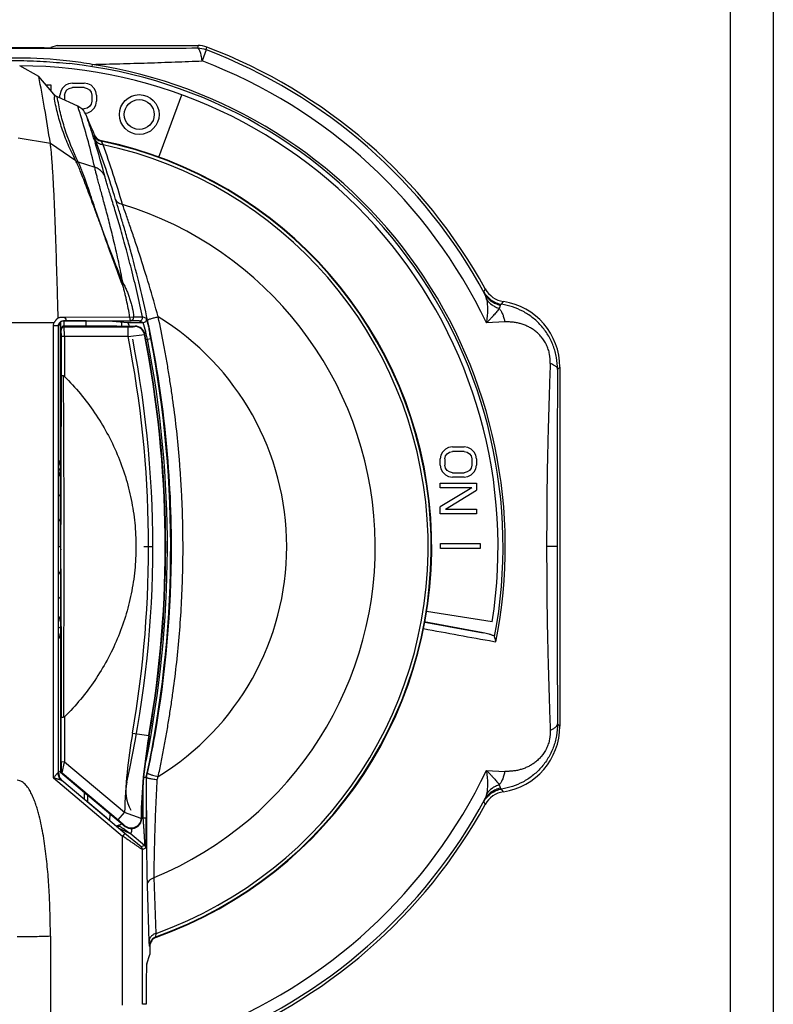
# Model space of a CAD drawing. Units: inches. Extents: x 0 to 17, y 0 to 11.
# Drawn here: x 3.7 to 4.3, y 6.6 to 7.4 of the extents above; entities that cross this region are included whole.
import ezdxf

# ---------------------------------------------------------------- set-up
doc = ezdxf.new("R2010")
doc.units = ezdxf.units.IN
doc.header["$LTSCALE"] = 0.935
doc.header["$MEASUREMENT"] = 0
doc.layers.get('0').update_dxf_attribs({"linetype": 'CONTINUOUS'})

msp = doc.modelspace()

# ---------------------------------------------------------------- linework, layer by layer
at = {"color": 3, "linetype": 'Continuous'}
for p, q in [((4.29032, 8.22353), (4.29032, 4.90428)), ((4.25457, 8.18778), (4.25457, 4.94003))]:
    msp.add_line(p, q, dxfattribs=at)
at = {"color": 7, "linetype": 'Continuous'}
for p, q in [((3.6856, 7.38323), (3.64104, 7.38323)), ((3.69658, 7.38515), (3.69109, 7.38332)), ((3.69658, 7.38515), (3.81325, 7.38515)), ((3.81325, 7.38515), (3.81282, 7.38277)), ((3.82015, 7.38142), (3.8167, 7.37234)), ((3.82014, 7.38142), (3.82057, 7.38381)), ((3.68119, 7.35943), (3.66538, 7.36836)), ((3.72555, 7.36948), (3.72526, 7.36761)), ((3.69377, 7.34466), (3.68119, 7.35943)), ((3.68701, 7.35261), (3.69109, 7.35261)), ((3.69109, 7.35261), (3.69109, 7.34781)), ((3.70072, 7.34957), (3.69944, 7.34705)), ((3.7033, 7.35209), (3.70072, 7.34957)), ((3.70587, 7.35335), (3.7033, 7.35209)), ((3.7033, 7.34642), (3.70459, 7.34831)), ((3.70459, 7.34831), (3.70652, 7.34957)), ((3.70909, 7.35398), (3.70587, 7.35335)), ((3.70652, 7.34957), (3.70909, 7.3502)), ((3.70909, 7.35398), (3.71874, 7.35398)), ((3.71874, 7.3502), (3.70909, 7.3502)), ((3.72196, 7.35335), (3.71874, 7.35398)), ((3.71874, 7.3502), (3.72132, 7.34957)), ((3.72132, 7.34957), (3.72325, 7.34831)), ((3.72454, 7.35209), (3.72196, 7.35335)), ((3.72325, 7.34831), (3.72454, 7.34642)), ((3.72711, 7.34957), (3.72454, 7.35209)), ((3.7284, 7.34705), (3.72711, 7.34957)), ((3.71355, 7.33472), (3.6966, 7.34253)), ((3.69944, 7.34705), (3.69879, 7.3439)), ((3.69879, 7.34152), (3.69879, 7.3439)), ((3.70265, 7.3439), (3.7033, 7.34642)), ((3.70265, 7.3439), (3.70265, 7.33974)), ((3.72454, 7.34642), (3.72518, 7.3439)), ((3.72518, 7.3439), (3.72518, 7.33886)), ((3.72904, 7.3439), (3.7284, 7.34705)), ((3.72904, 7.3439), (3.72904, 7.33886)), ((3.78089, 7.29255), (3.7997, 7.34423)), ((3.71692, 7.33255), (3.71874, 7.33255)), ((3.72132, 7.33318), (3.71874, 7.33255)), ((3.72325, 7.33444), (3.72132, 7.33318)), ((3.72454, 7.33633), (3.72325, 7.33444)), ((3.72518, 7.33886), (3.72454, 7.33633)), ((3.72454, 7.33066), (3.72711, 7.33318)), ((3.72711, 7.33318), (3.7284, 7.3357)), ((3.7284, 7.3357), (3.72904, 7.33886)), ((3.71973, 7.32897), (3.72196, 7.3294)), ((3.72196, 7.3294), (3.72454, 7.33066)), ((3.69082, 7.30373), (3.66403, 7.30835)), ((3.72701, 7.31072), (3.7273, 7.31107)), ((3.72836, 7.30671), (3.72701, 7.31072)), ((3.71185, 7.28959), (3.69082, 7.30373)), ((3.7273, 7.30671), (3.728, 7.30446)), ((3.7273, 7.30671), (3.72798, 7.30448)), ((3.73298, 7.30573), (3.73327, 7.30609)), ((3.73298, 7.30573), (3.73454, 7.30277)), ((3.71185, 7.28959), (3.71188, 7.28954)), ((3.71393, 7.28858), (3.72759, 7.28412)), ((4.05027, 7.18098), (4.05053, 7.18149)), ((4.05112, 7.17894), (4.05027, 7.18097)), ((4.05151, 7.18321), (4.05053, 7.18149)), ((3.69729, 7.15907), (3.69698, 7.17029)), ((4.06504, 7.17051), (4.0665, 7.17279)), ((3.69367, 7.15516), (3.63296, 7.15516)), ((3.69328, 6.96953), (3.69331, 7.15271)), ((3.69331, 7.15271), (3.69367, 7.15516)), ((3.69744, 7.15266), (3.69331, 7.15275)), ((3.69769, 7.15253), (3.69744, 7.15266)), ((3.69744, 6.78177), (3.69744, 7.15266)), ((3.69769, 6.78189), (3.69769, 7.15253)), ((3.69907, 7.15555), (3.69907, 6.96953)), ((3.69971, 7.15613), (3.6994, 7.1559)), ((3.6994, 7.14979), (3.6994, 7.1559)), ((3.75657, 7.15991), (3.70118, 7.15965)), ((3.70132, 7.15677), (3.70157, 7.15678)), ((3.70157, 7.15678), (3.70267, 7.15679)), ((3.70157, 7.15678), (3.70175, 7.15669)), ((3.70214, 7.15669), (3.70175, 7.15669)), ((3.72055, 7.15669), (3.70214, 7.15669)), ((3.70217, 7.15241), (3.70216, 7.15669)), ((3.72063, 7.15241), (3.70217, 7.15241)), ((3.70217, 7.15241), (3.70238, 7.15183)), ((3.70267, 7.15679), (3.70334, 7.15697)), ((3.70267, 7.15679), (3.75556, 7.15677)), ((3.72063, 7.15232), (3.72055, 7.15669)), ((3.72055, 7.15666), (3.73906, 7.15666)), ((3.746, 7.15232), (3.72063, 7.15232)), ((3.73906, 7.15666), (3.75495, 7.15527)), ((3.746, 7.15232), (3.746, 7.15241)), ((3.746, 7.15241), (3.76108, 7.15241)), ((3.75003, 7.1524), (3.75003, 7.1557)), ((3.75495, 7.15527), (3.76776, 7.15527)), ((3.75556, 7.15677), (3.75739, 7.15677)), ((3.75657, 7.15992), (3.75984, 7.16016)), ((3.75707, 7.15705), (3.75739, 7.15677)), ((3.76336, 7.15672), (3.75739, 7.15677)), ((3.75984, 7.16016), (3.76727, 7.16001)), ((3.76083, 7.1521), (3.76108, 7.15241)), ((3.76459, 7.15668), (3.76336, 7.15672)), ((3.76459, 7.15668), (3.76776, 7.15527)), ((3.77045, 7.1586), (3.76727, 7.16)), ((3.7694, 7.14966), (3.76776, 7.15527)), ((4.0676, 7.15585), (4.05235, 7.15509)), ((3.69964, 7.15083), (3.6994, 7.14979)), ((3.6994, 7.14979), (3.69963, 7.14908)), ((3.69963, 7.14908), (3.69973, 7.14371)), ((3.70238, 7.15183), (3.75531, 7.15183)), ((3.70248, 7.14422), (3.70238, 7.15183)), ((3.70248, 7.14377), (3.70248, 7.14422)), ((3.75531, 7.14377), (3.75531, 7.15183)), ((3.75531, 7.14377), (3.76891, 7.14546)), ((3.76916, 7.14577), (3.76891, 7.14546)), ((3.7714, 7.14152), (3.77031, 7.14607)), ((3.77309, 7.14713), (3.7732, 7.14659)), ((3.70248, 7.14377), (3.69973, 7.14371)), ((3.69973, 7.14371), (3.69975, 7.11144)), ((3.75531, 7.14377), (3.70248, 7.14377)), ((3.70249, 7.14377), (3.70249, 7.11075)), ((3.7698, 7.14152), (3.7714, 7.14152)), ((3.7714, 7.14152), (3.7741, 7.14205)), ((4.1114, 7.1165), (4.11331, 7.11841)), ((4.11331, 7.11841), (4.11331, 6.82065)), ((3.70178, 7.11112), (3.70249, 7.11075)), ((4.01587, 7.04789), (4.01459, 7.04537)), ((4.01845, 7.05041), (4.01587, 7.04789)), ((4.02102, 7.05168), (4.01845, 7.05041)), ((4.01845, 7.04474), (4.01974, 7.04663)), ((4.01974, 7.04663), (4.02167, 7.04789)), ((4.02424, 7.05231), (4.02102, 7.05168)), ((4.02167, 7.04789), (4.02424, 7.04852)), ((4.02424, 7.05231), (4.03389, 7.05231)), ((4.03389, 7.04852), (4.02424, 7.04852)), ((4.03711, 7.05168), (4.03389, 7.05231)), ((4.03389, 7.04852), (4.03647, 7.04789)), ((4.03647, 7.04789), (4.0384, 7.04663)), ((4.03969, 7.05041), (4.03711, 7.05168)), ((4.0384, 7.04663), (4.03969, 7.04474)), ((4.04226, 7.04789), (4.03969, 7.05041)), ((4.04355, 7.04537), (4.04226, 7.04789)), ((4.01459, 7.04537), (4.01394, 7.04222)), ((4.01394, 7.03718), (4.01394, 7.04222)), ((4.0178, 7.04222), (4.01845, 7.04474)), ((4.0178, 7.04222), (4.0178, 7.03718)), ((4.03969, 7.04474), (4.04033, 7.04222)), ((4.04033, 7.04222), (4.04033, 7.03718)), ((4.04419, 7.04222), (4.04355, 7.04537)), ((4.04419, 7.04222), (4.04419, 7.03718)), ((3.69769, 7.03315), (3.69907, 7.03315)), ((3.69909, 7.03379), (3.69772, 7.03378)), ((4.01394, 7.03718), (4.01459, 7.03403)), ((4.01459, 7.03403), (4.01587, 7.03151)), ((4.01587, 7.03151), (4.01845, 7.02899)), ((4.01845, 7.03466), (4.0178, 7.03718)), ((4.01974, 7.03277), (4.01845, 7.03466)), ((4.02167, 7.03151), (4.01974, 7.03277)), ((4.02424, 7.03088), (4.02167, 7.03151)), ((4.02424, 7.03088), (4.03389, 7.03088)), ((4.03647, 7.03151), (4.03389, 7.03088)), ((4.0384, 7.03277), (4.03647, 7.03151)), ((4.03969, 7.03466), (4.0384, 7.03277)), ((4.04033, 7.03718), (4.03969, 7.03466)), ((4.03969, 7.02899), (4.04226, 7.03151)), ((4.04226, 7.03151), (4.04355, 7.03403)), ((4.04355, 7.03403), (4.04419, 7.03718)), ((4.01394, 7.02206), (4.04419, 7.02206)), ((4.01394, 7.01827), (4.01394, 7.02206)), ((4.01845, 7.02899), (4.02102, 7.02773)), ((4.02102, 7.02773), (4.02424, 7.0271)), ((4.03389, 7.0271), (4.02424, 7.0271)), ((4.03389, 7.0271), (4.03711, 7.02773)), ((4.03711, 7.02773), (4.03969, 7.02899)), ((4.04419, 7.02206), (4.04419, 7.01638)), ((4.04033, 7.01827), (4.01394, 7.00252)), ((4.04033, 7.01827), (4.01394, 7.01827)), ((4.01845, 7.00063), (4.04419, 7.01638)), ((4.01394, 6.99685), (4.01394, 7.00252)), ((4.01845, 7.00063), (4.04419, 7.00063)), ((4.04419, 7.00063), (4.04419, 6.99685)), ((4.04419, 6.99685), (4.01394, 6.99685)), ((3.6996, 6.95111), (3.69959, 6.98803)), ((3.69328, 6.77773), (3.69328, 6.96953)), ((3.69769, 6.96953), (3.69907, 6.96953)), ((3.69907, 6.96953), (3.6995, 6.96693)), ((3.69958, 6.78349), (3.6995, 6.96693)), ((3.76844, 6.96953), (3.77525, 6.96953)), ((4.01422, 6.97201), (4.04722, 6.97201)), ((4.01422, 6.96788), (4.01422, 6.97201)), ((4.04722, 6.96788), (4.01422, 6.96788)), ((4.04722, 6.97201), (4.04722, 6.96788)), ((4.11101, 6.96953), (4.10229, 6.96953)), ((4.05716, 6.90715), (4.00284, 6.91576)), ((3.69991, 6.89221), (3.69991, 6.90335)), ((4.04975, 6.89814), (4.00074, 6.90723)), ((4.05855, 6.89096), (4.06031, 6.89064)), ((3.69983, 6.79096), (3.69983, 6.8277)), ((3.70258, 6.8284), (3.70187, 6.82803)), ((3.70258, 6.8284), (3.70258, 6.7909)), ((4.11331, 6.82065), (4.1114, 6.82257)), ((3.75895, 6.81496), (3.77248, 6.81285)), ((3.77248, 6.81285), (3.7728, 6.81279)), ((3.69983, 6.79096), (3.69974, 6.78398)), ((3.70258, 6.7909), (3.69983, 6.79096)), ((3.70073, 6.78188), (3.70258, 6.7909)), ((3.75238, 6.749), (3.70258, 6.7909)), ((3.69328, 6.77773), (3.75072, 6.72954)), ((3.69769, 6.78189), (3.69744, 6.78177)), ((3.69923, 6.78239), (3.71922, 6.76562)), ((3.69974, 6.78398), (3.69958, 6.78349)), ((3.70057, 6.78138), (3.71912, 6.76582)), ((3.70073, 6.78188), (3.74709, 6.74291)), ((3.76832, 6.77847), (3.77027, 6.77826)), ((3.77027, 6.77826), (3.77067, 6.77824)), ((3.77027, 6.77826), (3.77027, 6.74453)), ((3.77067, 6.77822), (3.77094, 6.7795)), ((3.77143, 6.78178), (3.77185, 6.78137)), ((3.77185, 6.78137), (3.77198, 6.7813)), ((4.05235, 6.78397), (4.0676, 6.78321)), ((3.75248, 6.73175), (3.70032, 6.77549)), ((3.70064, 6.77557), (3.70039, 6.77545)), ((3.76752, 6.77008), (3.76752, 6.74453)), ((4.0665, 6.76627), (4.06504, 6.76855)), ((3.71923, 6.75994), (3.71912, 6.76582)), ((3.71913, 6.76551), (3.72192, 6.76336)), ((3.72202, 6.75754), (3.72192, 6.76336)), ((3.72192, 6.76336), (3.75271, 6.73752)), ((3.72202, 6.75754), (3.71923, 6.75994)), ((3.73749, 6.74455), (3.72202, 6.75754)), ((4.05026, 6.75806), (4.0515, 6.75582)), ((4.05112, 6.76012), (4.05027, 6.75808)), ((3.74022, 6.74226), (3.74032, 6.74792)), ((3.74709, 6.74291), (3.75238, 6.749)), ((3.76601, 6.7442), (3.75238, 6.749)), ((3.76624, 6.7437), (3.76601, 6.7442)), ((3.76752, 6.74453), (3.76632, 6.74554)), ((3.76752, 6.74453), (3.77027, 6.74453)), ((3.74608, 6.73812), (3.74636, 6.73817)), ((3.74636, 6.73817), (3.74741, 6.73817)), ((3.74653, 6.7373), (3.74851, 6.73769)), ((3.74741, 6.73817), (3.74851, 6.73769)), ((3.75248, 6.73802), (3.75271, 6.73752)), ((3.75682, 6.73163), (3.7483, 6.73558)), ((3.75248, 6.73175), (3.75071, 6.72955)), ((3.75076, 6.58921), (3.75072, 6.72954)), ((3.75372, 6.73391), (3.75112, 6.7358)), ((3.76623, 6.72052), (3.75248, 6.73175)), ((3.75631, 6.732), (3.75682, 6.73163)), ((3.75634, 6.73203), (3.75712, 6.73172)), ((3.76896, 6.72179), (3.75712, 6.73172)), ((3.75815, 6.7356), (3.75799, 6.73319)), ((3.76896, 6.72179), (3.76623, 6.72052)), ((3.76722, 6.71842), (3.76994, 6.71968)), ((3.76731, 6.59003), (3.76722, 6.71842)), ((3.77851, 6.64883), (3.77687, 6.69519)), ((3.77268, 6.6421), (3.77135, 6.68859)), ((3.69082, 6.64641), (3.69082, 6.27378)), ((3.77839, 6.64605), (3.77851, 6.64883)), ((3.77839, 6.64605), (3.7788, 6.64576)), ((3.77291, 6.63828), (3.77268, 6.6421)), ((3.77291, 6.63828), (3.77332, 6.63799)), ((3.77332, 6.63799), (3.77332, 6.63128)), ((3.77074, 6.62355), (3.77332, 6.63128)), ((3.77018, 6.59003), (3.76731, 6.59003)), ((3.77021, 6.5967), (3.77018, 6.59003))]:
    msp.add_line(p, q, dxfattribs=at)
for radius in [0.0165, 0.01238]:
    msp.add_circle((3.76452, 7.32786), radius, dxfattribs=at)
for centre, radius, start, end in [((3.81282, 7.36214), 0.02063, 69.19051, 89.99652), ((3.81325, 7.36453), 0.02062, 69.21356, 90.00027), ((3.66332, 6.96953), 0.44074, 28.36883, 69.15452), ((3.66332, 6.96953), 0.44312, 28.83415, 69.21377), ((3.66332, 6.99928), 0.37535, 83.34267, 96.65697), ((3.66332, 6.96953), 0.39875, 351, 89.70374), ((3.66332, 6.96953), 0.40287, 349.34549, 83.83095), ((3.66113, 6.97811), 0.39663, 80.65307, 83.38325), ((3.66332, 6.96953), 0.40476, 348.76141, 81.15569), ((3.66332, 6.96953), 0.43102, 25.49997, 69.15415), ((3.80948, 7.3592), 0.11662, 187.16198, 188.40602), ((3.70775, 7.32212), 0.01387, 48.61738, 65.29246), ((3.04446, 7.11902), 0.703, 17.60847, 17.86816), ((3.70722, 7.3219), 0.0144, 29.46113, 47.61532), ((3.06929, 7.1269), 0.67695, 17.10963, 17.60857), ((3.13912, 7.14797), 0.60402, 13.02697, 17.148), ((3.70709, 7.32181), 0.01455, 23.11466, 29.49179), ((2.88161, 6.96953), 0.91205, 21.99201, 23.11113), ((3.05596, 7.09808), 0.70301, 17.59786, 19.04895), ((3.02688, 7.08865), 0.73358, 17.29269, 17.61317), ((3.73495, 7.31416), 0.00825, 201.99521, 258.25487), ((2.98148, 7.07483), 0.78104, 14.92035, 17.09737), ((2.86626, 6.98891), 0.91881, 16.99872, 20.23544), ((3.66332, 6.96953), 0.34334, 289.58253, 78.2935), ((3.66332, 6.96953), 0.34375, 289.62941, 78.25794), ((3.66332, 6.96953), 0.34077, 289.75778, 77.93636), ((2.88777, 6.99945), 0.89946, 16.39375, 19.70822), ((3.71627, 7.29637), 0.00809, 236.85624, 252.95436), ((3.71629, 7.2963), 0.00808, 236.83143, 252.99161), ((3.70852, 7.28573), 0.00611, 27.79571, 28.34894), ((3.66332, 6.96953), 0.29691, 292.48481, 72.89286), ((3.75843, 7.16418), 0.02489, 107.2213, 109.29327), ((4.06957, 7.19318), 0.02062, 208.83458, 261.44803), ((4.05832, 7.11841), 0.05499, 359.99588, 81.45147), ((3.746, 7.14828), 0.00413, 90.00092, 96.02436), ((3.76108, 7.14417), 0.00824, 11.1808, 90.01525), ((3.76458, 7.15943), 0.00275, 270.05368, 12.0282), ((3.76776, 7.15803), 0.00275, 270.05412, 12.0325), ((2.89055, 6.9693), 0.90071, 0.01487, 12.04664), ((3.66332, 6.96953), 0.22356, 301.51942, 58.48058), ((3.70239, 7.14908), 0.00275, 90.04167, 179.90115), ((3.7608, 7.14384), 0.00827, 11.34257, 89.84181), ((2.87372, 6.96953), 0.91232, 350.11113, 11.11859), ((2.87893, 6.96953), 0.9075, 350.05445, 11.19795), ((3.54065, 7.08965), 0.23649, 13.8027, 14.69915), ((3.31003, 7.05232), 0.47266, 10.94301, 11.50463), ((2.88161, 6.96953), 0.89418, 347.38144, 11.0899), ((2.8708, 6.96953), 0.90146, 350.12753, 11.14401), ((2.88161, 6.96953), 0.90901, 347.85476, 10.94028), ((2.88161, 6.96953), 0.90626, 348.68871, 10.94028), ((37.12137, 7.0074), 33.42179, 179.821644, 180.033221), ((28.06126, 6.9793), 23.95026, 179.671786, 180.023382), ((3.70594, 7.03693), 0.00827, 147.90204, 179.97825), ((3.70593, 7.03193), 0.00826, 180.03282, 213.71299), ((3.66332, 6.96953), 0.055, 49.2329, 51.23004), ((3.6627, 6.96928), 0.04197, 29.42757, 33.30369), ((2.89165, 6.96969), 0.89962, 349.90319, 359.98968), ((28.06124, 6.95976), 23.95024, 179.976618, 180.328215), ((3.66279, 6.96972), 0.04186, 326.6927, 332.09491), ((31.31936, 6.94122), 27.61976, 179.979487, 180.235495), ((3.66332, 6.96953), 0.055, 308.76996, 311.56128), ((3.70592, 6.90713), 0.00825, 140.43064, 179.99545), ((3.66332, 6.96953), 0.07562, 297.08291, 298.94045), ((5.42362, 14.54575), 7.77556, 259.452374, 259.888816), ((5.57519, 15.39467), 8.63238, 259.49478, 259.821755), ((3.7059, 6.89773), 0.00823, 179.94605, 219.93517), ((4.05832, 6.82065), 0.05499, 278.54856, 0.00412), ((4.20507, 6.73745), 0.45281, 170.14366, 178.5385), ((4.20513, 6.73745), 0.43917, 170.11389, 179.11959), ((4.20618, 6.7368), 0.44, 170.05445, 179.10095), ((2.88583, 6.97056), 0.9055, 347.96666, 349.91383), ((3.70571, 6.78178), 0.00826, 180.05178, 229.94851), ((3.70592, 6.78189), 0.00823, 180.01366, 186.39427), ((3.69393, 6.77607), 0.00825, 50, 62.5383), ((3.70599, 6.7819), 0.0083, 186.38468, 196.62248), ((3.70596, 6.7819), 0.00827, 196.68807, 213.31193), ((3.70597, 6.78191), 0.00828, 213.3703, 229.96353), ((2.77824, 6.99348), 1.0155, 347.83544, 347.96722), ((2.63188, 7.09371), 1.19067, 344.54399, 344.67156), ((3.66332, 6.96953), 0.43102, 290.84583, 334.50003), ((3.78655, 6.76698), 0.03315, 167.44309, 208.67191), ((4.06956, 6.74588), 0.02062, 98.55023, 151.16589), ((3.66332, 6.96953), 0.44074, 290.84583, 331.63117), ((3.66332, 6.96953), 0.44312, 290.78623, 331.16585), ((3.59313, 6.7292), 0.17507, 4.78592, 5.02503), ((3.66332, 6.96953), 0.24574, 289.62776, 290.63386), ((4.32631, 7.52941), 0.98013, 233.87768, 234.0659), ((3.17853, 5.94031), 0.98013, 53.87768, 54.0659), ((3.78157, 6.63799), 0.00825, 109.62794, 180.00149)]:
    msp.add_arc(centre, radius, start, end, dxfattribs=at)
for centre, major_axis, ratio, start_param, end_param in [((3.6856, 7.38333), (0.0055, 0), 0.017455, -1.570796, -0.05236), ((3.70182, 7.15253), (0.00369, -0.00184), 0.99981, 2.669398, 3.60514), ((3.70234, 6.78349), (0.00102, 0.00256), 0.998864, -4.331014, -3.458568)]:
    msp.add_ellipse(centre, major_axis=major_axis, ratio=ratio, start_param=start_param, end_param=end_param, dxfattribs=at)
for points, knots in [([(3.81282, 7.38277), (3.78809, 7.38267), (3.73825, 7.38256), (3.66332, 7.38252), (3.58838, 7.38256), (3.53855, 7.38267), (3.51382, 7.38277)], [0, 0, 0, 0, 0.248139, 0.500002, 0.751864, 1, 1, 1, 1]), ([(3.8167, 7.37234), (3.8166, 7.37307), (3.8164, 7.37449), (3.81601, 7.37652), (3.81557, 7.37832), (3.81509, 7.37985), (3.81463, 7.38092), (3.81424, 7.38161), (3.81379, 7.38225), (3.81327, 7.38273), (3.81282, 7.38277)], [0, 0, 0, 0, 0.193527, 0.374095, 0.536943, 0.677513, 0.792531, 0.840618, 0.882749, 1, 1, 1, 1]), ([(3.62003, 7.37007), (3.62722, 7.37085), (3.63803, 7.3718), (3.65247, 7.37247), (3.66332, 7.37263), (3.67417, 7.37247), (3.68862, 7.3718), (3.69943, 7.37085), (3.70662, 7.37007)], [0, 0, 0, 0, 0.249978, 0.374982, 0.499992, 0.625, 0.750005, 1, 1, 1, 1]), ([(3.72555, 7.36948), (3.72938, 7.36957), (3.73704, 7.36974), (3.74852, 7.37001), (3.75998, 7.37031), (3.77141, 7.37066), (3.7828, 7.37105), (3.79415, 7.37144), (3.80545, 7.37185), (3.81296, 7.37217), (3.8167, 7.37234)], [0, 0, 0, 0, 0.126087, 0.252017, 0.37772, 0.503128, 0.628171, 0.752777, 0.876794, 1, 1, 1, 1]), ([(3.69082, 7.30373), (3.68932, 7.31355), (3.68633, 7.33215), (3.68293, 7.35069), (3.68119, 7.35943)], [0, 0, 0, 0, 0.527095, 1, 1, 1, 1]), ([(3.69377, 7.34466), (3.69416, 7.34421), (3.69503, 7.34339), (3.69606, 7.34278), (3.6966, 7.34253)], [0, 0, 0, 0, 0.498851, 1, 1, 1, 1]), ([(3.71185, 7.28959), (3.70958, 7.29402), (3.70543, 7.30284), (3.70032, 7.31617), (3.69709, 7.32718), (3.69517, 7.33581), (3.69443, 7.34005), (3.69411, 7.34216)], [0, 0, 0, 0, 0.268104, 0.524247, 0.767979, 0.88546, 1, 1, 1, 1]), ([(3.7139, 7.28863), (3.70962, 7.29743), (3.70411, 7.31084), (3.69901, 7.32909), (3.69726, 7.33807), (3.69659, 7.34253)], [0, 0, 0, 0, 0.517245, 0.762002, 1, 1, 1, 1]), ([(3.72701, 7.31072), (3.72726, 7.3101), (3.72793, 7.30891), (3.72932, 7.3074), (3.73105, 7.3063), (3.73233, 7.30586), (3.73298, 7.30573)], [0, 0, 0, 0, 0.248326, 0.502409, 0.75518, 1, 1, 1, 1]), ([(3.69698, 7.17029), (3.69678, 7.17769), (3.69637, 7.19231), (3.69571, 7.2138), (3.69501, 7.23419), (3.69428, 7.25293), (3.6935, 7.26954), (3.6928, 7.28185), (3.6922, 7.29031), (3.69177, 7.29553), (3.69133, 7.29991), (3.69099, 7.30255), (3.69082, 7.30373)], [0, 0, 0, 0, 0.166163, 0.328468, 0.482607, 0.62428, 0.749673, 0.855916, 0.900997, 0.940261, 0.973372, 1, 1, 1, 1]), ([(3.73454, 7.30277), (3.73385, 7.30281), (3.73251, 7.30303), (3.7307, 7.30385), (3.72925, 7.30509), (3.72859, 7.30615), (3.72837, 7.30671)], [0, 0, 0, 0, 0.267317, 0.522228, 0.765106, 1, 1, 1, 1]), ([(3.73338, 7.23404), (3.73217, 7.2373), (3.72984, 7.24361), (3.72648, 7.25271), (3.72335, 7.26105), (3.7205, 7.26856), (3.71799, 7.2752), (3.71577, 7.28089), (3.7138, 7.28558), (3.7125, 7.28834), (3.71188, 7.28954)], [0, 0, 0, 0, 0.175236, 0.338558, 0.488755, 0.624266, 0.743629, 0.846299, 0.931939, 1, 1, 1, 1]), ([(3.73338, 7.23403), (3.73123, 7.24029), (3.72819, 7.2493), (3.72431, 7.26078), (3.72178, 7.26817), (3.71949, 7.27466), (3.71746, 7.2802), (3.71567, 7.28475), (3.7145, 7.28743), (3.71393, 7.28858)], [0, 0, 0, 0, 0.342367, 0.492703, 0.627737, 0.746744, 0.848962, 0.933632, 1, 1, 1, 1]), ([(3.75106, 7.18795), (3.74994, 7.1938), (3.74758, 7.20509), (3.74388, 7.22137), (3.74022, 7.2363), (3.73674, 7.24966), (3.73362, 7.26126), (3.73132, 7.26971), (3.72977, 7.27543), (3.72886, 7.27887), (3.72814, 7.2817), (3.72774, 7.28338), (3.72759, 7.28412)], [0, 0, 0, 0, 0.180279, 0.349606, 0.505618, 0.645969, 0.768107, 0.869404, 0.911479, 0.947466, 0.977073, 1, 1, 1, 1]), ([(3.73618, 7.27593), (3.73584, 7.27688), (3.73491, 7.27871), (3.73294, 7.2811), (3.73045, 7.28297), (3.72856, 7.28382), (3.72759, 7.28412)], [0, 0, 0, 0, 0.245695, 0.497991, 0.751384, 1, 1, 1, 1]), ([(3.76727, 7.16001), (3.76583, 7.16678), (3.76287, 7.18008), (3.75816, 7.19941), (3.7534, 7.21748), (3.74882, 7.23381), (3.74461, 7.24807), (3.74143, 7.25848), (3.73927, 7.26551), (3.738, 7.26968), (3.73698, 7.27307), (3.73641, 7.27507), (3.73618, 7.27593)], [0, 0, 0, 0, 0.172964, 0.34053, 0.497149, 0.639577, 0.764524, 0.868545, 0.911585, 0.948096, 0.977695, 1, 1, 1, 1]), ([(3.77143, 7.15728), (3.76942, 7.16674), (3.76516, 7.18539), (3.75927, 7.20825), (3.75443, 7.22567), (3.75099, 7.23752), (3.74784, 7.24803), (3.74584, 7.25455), (3.74493, 7.25753)], [0, 0, 0, 0, 0.279656, 0.553366, 0.682584, 0.802667, 0.910096, 1, 1, 1, 1]), ([(3.75066, 7.25331), (3.75, 7.25339), (3.74872, 7.25371), (3.74702, 7.25462), (3.7457, 7.25591), (3.74512, 7.25697), (3.74493, 7.25753)], [0, 0, 0, 0, 0.267554, 0.522508, 0.765261, 1, 1, 1, 1]), ([(3.78019, 7.16011), (3.77777, 7.16894), (3.77279, 7.18631), (3.76618, 7.20758), (3.76086, 7.22375), (3.75714, 7.23474), (3.75375, 7.24449), (3.75162, 7.25055), (3.75066, 7.25331)], [0, 0, 0, 0, 0.280925, 0.554377, 0.683303, 0.803131, 0.910242, 1, 1, 1, 1]), ([(3.75107, 7.18795), (3.74789, 7.19592), (3.74193, 7.21125), (3.73614, 7.22666), (3.73338, 7.23405)], [0, 0, 0, 0, 0.52087, 1, 1, 1, 1]), ([(3.75021, 7.18767), (3.74863, 7.19174), (3.74557, 7.19977), (3.74123, 7.21163), (3.7372, 7.22301), (3.73462, 7.23043), (3.73338, 7.23404)], [0, 0, 0, 0, 0.26572, 0.522317, 0.767742, 1, 1, 1, 1]), ([(3.75657, 7.15992), (3.75632, 7.16232), (3.75551, 7.16706), (3.75423, 7.17291), (3.75316, 7.17754), (3.75246, 7.18041), (3.75186, 7.18268), (3.75123, 7.18493), (3.75066, 7.18659), (3.75021, 7.18767)], [0, 0, 0, 0, 0.253796, 0.505337, 0.629965, 0.75386, 0.815591, 0.877187, 1, 1, 1, 1]), ([(3.75106, 7.18795), (3.75141, 7.18745), (3.75205, 7.18642), (3.75288, 7.18479), (3.75362, 7.18312), (3.75432, 7.18143), (3.75498, 7.17973), (3.75583, 7.17744), (3.75682, 7.17455), (3.75789, 7.17104), (3.7591, 7.16627), (3.75966, 7.16261), (3.75984, 7.16016)], [0, 0, 0, 0, 0.062155, 0.124292, 0.18654, 0.248772, 0.310981, 0.373223, 0.498008, 0.623276, 0.748771, 1, 1, 1, 1]), ([(4.05027, 7.18098), (4.05101, 7.17963), (4.05283, 7.17706), (4.05633, 7.17388), (4.06049, 7.17163), (4.06352, 7.17076), (4.06504, 7.17051)], [0, 0, 0, 0, 0.247023, 0.499993, 0.752968, 1, 1, 1, 1]), ([(4.06401, 7.16961), (4.06267, 7.16989), (4.06003, 7.17073), (4.05525, 7.1734), (4.05242, 7.17658), (4.05112, 7.17894)], [0, 0, 0, 0, 0.251199, 0.505088, 1, 1, 1, 1]), ([(4.0526, 7.1744), (4.05243, 7.17523), (4.05204, 7.17678), (4.05147, 7.17827), (4.05112, 7.17894)], [0, 0, 0, 0, 0.527605, 1, 1, 1, 1]), ([(4.0526, 7.1744), (4.05288, 7.17301), (4.05326, 7.17003), (4.05336, 7.16535), (4.05306, 7.16031), (4.05262, 7.15686), (4.05235, 7.15509)], [0, 0, 0, 0, 0.219701, 0.462285, 0.723153, 1, 1, 1, 1]), ([(4.0526, 7.1744), (4.05384, 7.17269), (4.05621, 7.17042), (4.05996, 7.16824), (4.06203, 7.16741), (4.0631, 7.16708)], [0, 0, 0, 0, 0.487328, 0.742829, 1, 1, 1, 1]), ([(4.0631, 7.16708), (4.06333, 7.16754), (4.06363, 7.1682), (4.06391, 7.16906), (4.06399, 7.16944), (4.06401, 7.16961)], [0, 0, 0, 0, 0.574729, 0.806285, 1, 1, 1, 1]), ([(4.06401, 7.16961), (4.06403, 7.16975), (4.06409, 7.17002), (4.06431, 7.17034), (4.06465, 7.17051), (4.0649, 7.17052), (4.06504, 7.17051)], [0, 0, 0, 0, 0.285177, 0.518243, 0.742083, 1, 1, 1, 1]), ([(4.1114, 7.1165), (4.11141, 7.1198), (4.11084, 7.12647), (4.10816, 7.13615), (4.10374, 7.14517), (4.09781, 7.15312), (4.0907, 7.15975), (4.08271, 7.16492), (4.0741, 7.16859), (4.06807, 7.17005), (4.06504, 7.17051)], [0, 0, 0, 0, 0.127859, 0.257451, 0.386893, 0.514458, 0.639196, 0.761129, 0.881154, 1, 1, 1, 1]), ([(4.0631, 7.16708), (4.06247, 7.16621), (4.06104, 7.16435), (4.05905, 7.16204), (4.05722, 7.16003), (4.05514, 7.15783), (4.0535, 7.15619), (4.05235, 7.15509)], [0, 0, 0, 0, 0.199416, 0.436416, 0.567151, 0.705141, 1, 1, 1, 1]), ([(4.0631, 7.16708), (4.06366, 7.16636), (4.06471, 7.16476), (4.06597, 7.16207), (4.06697, 7.15906), (4.06742, 7.15694), (4.0676, 7.15585)], [0, 0, 0, 0, 0.224652, 0.468189, 0.727959, 1, 1, 1, 1]), ([(3.69729, 7.15907), (3.69709, 7.15897), (3.69671, 7.15873), (3.69618, 7.1583), (3.69575, 7.15779), (3.69538, 7.15722), (3.69502, 7.15666), (3.6946, 7.15613), (3.69415, 7.15563), (3.69383, 7.15532), (3.69367, 7.15516)], [0, 0, 0, 0, 0.125422, 0.250883, 0.375376, 0.500219, 0.6253, 0.750051, 0.87501, 1, 1, 1, 1]), ([(3.70118, 7.15963), (3.70085, 7.15966), (3.70019, 7.15965), (3.69921, 7.15955), (3.69824, 7.15935), (3.69761, 7.15917), (3.69729, 7.15907)], [0, 0, 0, 0, 0.250018, 0.500205, 0.750016, 1, 1, 1, 1]), ([(3.69744, 7.15266), (3.69744, 7.15317), (3.69765, 7.15421), (3.69849, 7.15555), (3.69978, 7.15647), (3.70081, 7.15674), (3.70132, 7.15677)], [0, 0, 0, 0, 0.250072, 0.499905, 0.749667, 1, 1, 1, 1]), ([(3.70215, 7.15241), (3.70185, 7.1524), (3.70128, 7.1523), (3.70055, 7.15193), (3.69999, 7.15143), (3.69974, 7.15103), (3.69964, 7.15083)], [0, 0, 0, 0, 0.284483, 0.54714, 0.783262, 1, 1, 1, 1]), ([(3.70175, 7.15669), (3.70134, 7.15669), (3.70062, 7.15658), (3.69997, 7.15628), (3.69971, 7.15613)], [0, 0, 0, 0, 0.573819, 1, 1, 1, 1]), ([(3.70334, 7.15697), (3.70344, 7.15704), (3.70362, 7.15726), (3.7038, 7.15768), (3.70382, 7.15811), (3.70372, 7.15847), (3.7035, 7.15883), (3.70306, 7.15916), (3.70246, 7.1594), (3.70183, 7.15954), (3.7014, 7.15962), (3.70118, 7.15963)], [0, 0, 0, 0, 0.08334, 0.181199, 0.296723, 0.361313, 0.42945, 0.570191, 0.713204, 0.856561, 1, 1, 1, 1]), ([(3.75636, 7.15244), (3.75622, 7.15284), (3.75597, 7.15354), (3.75563, 7.15434), (3.75538, 7.15482), (3.75523, 7.15506), (3.75509, 7.15521), (3.75499, 7.15527), (3.75495, 7.15527)], [0, 0, 0, 0, 0.394949, 0.695863, 0.808707, 0.896019, 0.958595, 1, 1, 1, 1]), ([(3.75657, 7.15992), (3.75656, 7.15963), (3.75656, 7.15906), (3.75666, 7.15826), (3.75683, 7.15759), (3.75698, 7.15721), (3.75707, 7.15705)], [0, 0, 0, 0, 0.298354, 0.580425, 0.819973, 1, 1, 1, 1]), ([(3.75739, 7.15677), (3.75768, 7.15677), (3.75815, 7.15697), (3.75869, 7.15737), (3.75912, 7.15778), (3.7595, 7.15828), (3.75989, 7.15905), (3.75992, 7.15974), (3.75984, 7.16016)], [0, 0, 0, 0, 0.193023, 0.3111, 0.440817, 0.578013, 0.718266, 1, 1, 1, 1]), ([(3.77045, 7.1586), (3.77045, 7.15859), (3.77047, 7.15857), (3.77049, 7.15853), (3.77051, 7.15846), (3.77054, 7.15836), (3.77058, 7.15824), (3.77064, 7.15803), (3.77073, 7.1577), (3.77085, 7.15724), (3.77099, 7.15669), (3.77114, 7.15605), (3.77131, 7.15532), (3.7715, 7.15451), (3.77177, 7.15329), (3.77214, 7.15162), (3.77261, 7.14944), (3.77292, 7.14792), (3.77309, 7.14713)], [0, 0, 0, 0, 0.002053, 0.006234, 0.012609, 0.021177, 0.031924, 0.044832, 0.077052, 0.11763, 0.16623, 0.222495, 0.286065, 0.356545, 0.433437, 0.604389, 0.794722, 1, 1, 1, 1]), ([(3.77143, 7.15728), (3.77143, 7.15732), (3.77147, 7.1574), (3.77159, 7.15752), (3.77178, 7.15765), (3.7722, 7.15788), (3.77295, 7.15819), (3.77408, 7.15858), (3.77547, 7.159), (3.77701, 7.1594), (3.77861, 7.15978), (3.77967, 7.16), (3.78019, 7.16011)], [0, 0, 0, 0, 0.011085, 0.028054, 0.052876, 0.086667, 0.182742, 0.313684, 0.473197, 0.649123, 0.828353, 1, 1, 1, 1]), ([(3.80083, 6.96953), (3.80081, 6.97756), (3.80066, 6.9896), (3.80011, 7.00564), (3.79952, 7.01766), (3.79877, 7.02966), (3.79757, 7.04564), (3.79567, 7.06556), (3.79323, 7.08541), (3.79095, 7.10123), (3.7891, 7.11307), (3.78713, 7.12489), (3.78433, 7.1406), (3.78196, 7.15233), (3.78019, 7.16011)], [0, 0, 0, 0, 0.125388, 0.188063, 0.250713, 0.313336, 0.375924, 0.500991, 0.625916, 0.688326, 0.75071, 0.813072, 0.875411, 1, 1, 1, 1]), ([(4.1054, 7.12152), (4.10548, 7.1241), (4.10517, 7.12806), (4.10399, 7.13251), (4.10306, 7.13504), (4.10143, 7.13866), (4.09891, 7.1425), (4.09543, 7.14618), (4.09267, 7.14854), (4.08977, 7.15052), (4.08676, 7.15215), (4.08368, 7.15346), (4.08054, 7.15449), (4.07735, 7.15524), (4.07412, 7.15569), (4.07086, 7.15589), (4.06869, 7.15588), (4.0676, 7.15585)], [0, 0, 0, 0, 0.134438, 0.204372, 0.239526, 0.27458, 0.410813, 0.475744, 0.538465, 0.599228, 0.65836, 0.716359, 0.773598, 0.830315, 0.886747, 0.943224, 1, 1, 1, 1]), ([(3.75531, 7.15183), (3.75565, 7.15183), (3.75633, 7.15183), (3.75733, 7.15185), (3.75825, 7.15187), (3.75907, 7.1519), (3.75967, 7.15194), (3.76008, 7.15197), (3.76032, 7.15199), (3.76051, 7.15202), (3.76066, 7.15204), (3.76076, 7.15207), (3.76081, 7.15209), (3.76083, 7.1521)], [0, 0, 0, 0, 0.187471, 0.369314, 0.538404, 0.68826, 0.812934, 0.864458, 0.908153, 0.943608, 0.970688, 0.989401, 1, 1, 1, 1]), ([(4.1054, 7.12152), (4.10509, 7.11547), (4.10475, 7.10633), (4.10439, 7.09407), (4.10413, 7.08472), (4.10386, 7.0753), (4.10351, 7.06265), (4.1031, 7.04674), (4.10272, 7.02754), (4.10249, 7.00825), (4.1024, 6.9889), (4.10234, 6.97599), (4.10229, 6.96953)], [0, 0, 0, 0, 0.119526, 0.180549, 0.24211, 0.304062, 0.366362, 0.491838, 0.618224, 0.745213, 0.872537, 1, 1, 1, 1]), ([(4.1054, 7.12152), (4.10626, 7.12122), (4.10747, 7.1207), (4.10892, 7.11986), (4.10979, 7.11923), (4.11048, 7.11857), (4.11098, 7.11789), (4.1113, 7.1172), (4.11139, 7.11672), (4.1114, 7.1165)], [0, 0, 0, 0, 0.33272, 0.478629, 0.609291, 0.724559, 0.826148, 0.916764, 1, 1, 1, 1]), ([(3.70178, 7.11112), (3.70151, 7.11113), (3.70103, 7.11115), (3.70046, 7.11122), (3.7001, 7.11128), (3.69992, 7.11133), (3.69981, 7.11137), (3.69975, 7.11142), (3.69975, 7.11144)], [0, 0, 0, 0, 0.387105, 0.69988, 0.818081, 0.907387, 0.967, 1, 1, 1, 1]), ([(3.70187, 6.82803), (3.70191, 6.87521), (3.7027, 6.96957), (3.70185, 7.06394), (3.70178, 7.11112)], [0, 0, 0, 0, 0.500004, 1, 1, 1, 1]), ([(3.70249, 7.11075), (3.70714, 7.10614), (3.71599, 7.09646), (3.72781, 7.08073), (3.73804, 7.06392), (3.74656, 7.04619), (3.7533, 7.02771), (3.75816, 7.00864), (3.7611, 6.98919), (3.76176, 6.97608), (3.76176, 6.96954)], [0, 0, 0, 0, 0.124969, 0.249998, 0.374989, 0.499985, 0.624986, 0.749983, 0.87502, 1, 1, 1, 1]), ([(3.76176, 6.96954), (3.76176, 6.963), (3.76111, 6.9499), (3.75817, 6.93046), (3.75331, 6.91141), (3.74659, 6.89293), (3.73808, 6.87521), (3.72786, 6.85841), (3.71607, 6.84269), (3.70722, 6.83301), (3.70258, 6.8284)], [0, 0, 0, 0, 0.12498, 0.250017, 0.375015, 0.500015, 0.625011, 0.750002, 0.875031, 1, 1, 1, 1]), ([(3.78019, 6.77895), (3.78109, 6.78284), (3.78277, 6.79064), (3.78504, 6.80239), (3.78713, 6.81418), (3.7891, 6.82599), (3.79095, 6.83783), (3.79323, 6.85365), (3.79566, 6.8735), (3.79795, 6.89741), (3.79961, 6.92141), (3.80061, 6.94545), (3.80083, 6.9615), (3.80083, 6.96953)], [0, 0, 0, 0, 0.062285, 0.124595, 0.186936, 0.249299, 0.311682, 0.374091, 0.499015, 0.624083, 0.749289, 0.874612, 1, 1, 1, 1]), ([(4.10229, 6.96953), (4.10234, 6.96307), (4.1024, 6.95016), (4.10249, 6.93081), (4.10272, 6.91152), (4.1031, 6.89232), (4.10351, 6.87641), (4.10386, 6.86376), (4.10413, 6.85434), (4.10439, 6.84499), (4.10475, 6.83273), (4.10509, 6.82359), (4.1054, 6.81754)], [0, 0, 0, 0, 0.127463, 0.254788, 0.381778, 0.508164, 0.633638, 0.695937, 0.757889, 0.819451, 0.880478, 1, 1, 1, 1]), ([(4.05928, 6.89522), (4.05853, 6.89559), (4.057, 6.89624), (4.05383, 6.89728), (4.05139, 6.89784), (4.04975, 6.89814)], [0, 0, 0, 0, 0.250032, 0.500107, 1, 1, 1, 1]), ([(4.06031, 6.89063), (4.06021, 6.89103), (4.05999, 6.89182), (4.05969, 6.89279), (4.05946, 6.89355), (4.05932, 6.89409), (4.05923, 6.89458), (4.05922, 6.8949), (4.05925, 6.89504)], [0, 0, 0, 0, 0.27039, 0.539568, 0.669514, 0.792639, 0.904575, 1, 1, 1, 1]), ([(3.70187, 6.82803), (3.7016, 6.82802), (3.70111, 6.82799), (3.70055, 6.82793), (3.70019, 6.82787), (3.70001, 6.82782), (3.69989, 6.82777), (3.69984, 6.82772), (3.69983, 6.8277)], [0, 0, 0, 0, 0.387005, 0.699676, 0.817841, 0.907174, 0.966893, 1, 1, 1, 1]), ([(4.1114, 6.82257), (4.11141, 6.81926), (4.11084, 6.81259), (4.10816, 6.80291), (4.10446, 6.79537), (4.10074, 6.78986), (4.0966, 6.78481), (4.09071, 6.77932), (4.08271, 6.77414), (4.0741, 6.77047), (4.06807, 6.76901), (4.06504, 6.76855)], [0, 0, 0, 0, 0.127834, 0.257419, 0.386822, 0.450968, 0.514489, 0.6392, 0.761118, 0.881159, 1, 1, 1, 1]), ([(4.1054, 6.81754), (4.10549, 6.81496), (4.10517, 6.811), (4.10399, 6.80655), (4.10306, 6.80402), (4.10143, 6.80041), (4.09891, 6.79657), (4.09543, 6.79288), (4.09267, 6.79053), (4.08977, 6.78854), (4.08676, 6.78691), (4.08368, 6.7856), (4.08054, 6.78457), (4.07735, 6.78382), (4.07412, 6.78337), (4.07086, 6.78317), (4.06869, 6.78318), (4.0676, 6.78321)], [0, 0, 0, 0, 0.134423, 0.204341, 0.239485, 0.274542, 0.410778, 0.475715, 0.538442, 0.599208, 0.658345, 0.716352, 0.773593, 0.830308, 0.886742, 0.943223, 1, 1, 1, 1]), ([(4.1054, 6.81754), (4.10623, 6.81783), (4.1074, 6.81833), (4.10882, 6.81914), (4.1097, 6.81976), (4.11041, 6.82042), (4.11094, 6.82111), (4.11129, 6.82183), (4.11139, 6.82233), (4.1114, 6.82256)], [0, 0, 0, 0, 0.319929, 0.463972, 0.595138, 0.712771, 0.817811, 0.912378, 1, 1, 1, 1]), ([(3.69742, 6.78183), (3.69741, 6.78184), (3.69739, 6.78187), (3.69734, 6.7819), (3.69727, 6.78189), (3.69716, 6.78186), (3.697, 6.78176), (3.69679, 6.78159), (3.69655, 6.78136), (3.69629, 6.7811), (3.69602, 6.78081), (3.69563, 6.78038), (3.69514, 6.77983), (3.69454, 6.77913), (3.69393, 6.77842), (3.69352, 6.77795), (3.69331, 6.77771)], [0, 0, 0, 0, 0.009224, 0.017954, 0.028101, 0.040819, 0.075537, 0.122349, 0.17866, 0.241402, 0.308645, 0.379434, 0.52813, 0.682893, 0.840891, 1, 1, 1, 1]), ([(3.70032, 6.77549), (3.70024, 6.77555), (3.70005, 6.77566), (3.69961, 6.77587), (3.69895, 6.77611), (3.6981, 6.77639), (3.69719, 6.77666), (3.69624, 6.77692), (3.69494, 6.77727), (3.69396, 6.77752), (3.69331, 6.77771)], [0, 0, 0, 0, 0.040538, 0.088442, 0.200007, 0.323939, 0.453716, 0.587434, 0.723778, 1, 1, 1, 1]), ([(3.70032, 6.77549), (3.69987, 6.77587), (3.69904, 6.77675), (3.6981, 6.7783), (3.69754, 6.78003), (3.69741, 6.78123), (3.69742, 6.78183)], [0, 0, 0, 0, 0.246676, 0.499209, 0.752172, 1, 1, 1, 1]), ([(3.69744, 6.78177), (3.69744, 6.78177), (3.69743, 6.78179), (3.69743, 6.78181), (3.69742, 6.78183)], [0, 0, 0, 0, 0.100449, 1, 1, 1, 1]), ([(3.70073, 6.78188), (3.70057, 6.78201), (3.70022, 6.78239), (3.69985, 6.78311), (3.69974, 6.7837), (3.69974, 6.78398)], [0, 0, 0, 0, 0.260695, 0.642978, 1, 1, 1, 1]), ([(3.77135, 6.68859), (3.77128, 6.69114), (3.77115, 6.69678), (3.77094, 6.70976), (3.77076, 6.7285), (3.77065, 6.75274), (3.77065, 6.76963), (3.77067, 6.77821)], [0, 0, 0, 0, 0.0855, 0.188687, 0.434746, 0.712645, 1, 1, 1, 1]), ([(3.77067, 6.77821), (3.77067, 6.77821), (3.77067, 6.77822), (3.77067, 6.77823), (3.77067, 6.77824)], [0, 0, 0, 0, 0.167604, 1, 1, 1, 1]), ([(3.77067, 6.77821), (3.77067, 6.77818), (3.77071, 6.77812), (3.77087, 6.778), (3.77121, 6.77784), (3.77175, 6.77766), (3.77219, 6.77755), (3.77244, 6.77749)], [0, 0, 0, 0, 0.044155, 0.107897, 0.307387, 0.606605, 1, 1, 1, 1]), ([(3.77198, 6.7813), (3.77216, 6.78121), (3.77261, 6.78101), (3.77338, 6.78072), (3.77432, 6.78041), (3.77581, 6.77997), (3.77778, 6.77946), (3.77939, 6.77911), (3.78019, 6.77895)], [0, 0, 0, 0, 0.07374, 0.170503, 0.287764, 0.421676, 0.713969, 1, 1, 1, 1]), ([(3.77244, 6.77749), (3.77291, 6.77737), (3.77395, 6.77715), (3.7763, 6.77676), (3.77818, 6.77653), (3.77949, 6.7764)], [0, 0, 0, 0, 0.203791, 0.447986, 1, 1, 1, 1]), ([(4.05235, 6.78397), (4.05262, 6.7822), (4.05306, 6.77875), (4.05336, 6.77371), (4.05326, 6.76903), (4.05288, 6.76605), (4.0526, 6.76466)], [0, 0, 0, 0, 0.276821, 0.537739, 0.780332, 1, 1, 1, 1]), ([(4.05235, 6.78397), (4.0535, 6.78287), (4.05514, 6.78123), (4.05722, 6.77903), (4.05905, 6.77702), (4.06104, 6.77471), (4.06247, 6.77285), (4.0631, 6.77198)], [0, 0, 0, 0, 0.294858, 0.432848, 0.563583, 0.800583, 1, 1, 1, 1]), ([(4.0676, 6.78321), (4.06742, 6.78212), (4.06697, 6.78), (4.06597, 6.77699), (4.06471, 6.7743), (4.06366, 6.7727), (4.0631, 6.77198)], [0, 0, 0, 0, 0.272051, 0.531822, 0.775352, 1, 1, 1, 1]), ([(3.69082, 6.64641), (3.69082, 6.65211), (3.69068, 6.66353), (3.69006, 6.68064), (3.68914, 6.69489), (3.68812, 6.70626), (3.68719, 6.71477), (3.68606, 6.72326), (3.68471, 6.73172), (3.68307, 6.74013), (3.68141, 6.74707), (3.67984, 6.75256), (3.67851, 6.75664), (3.677, 6.76065), (3.67526, 6.76456), (3.67355, 6.7677), (3.67196, 6.77007), (3.67062, 6.77176), (3.66912, 6.77329), (3.66741, 6.77459), (3.66546, 6.77553), (3.66403, 6.77576), (3.66332, 6.77576)], [0, 0, 0, 0, 0.124969, 0.249949, 0.374939, 0.437439, 0.499941, 0.562446, 0.624953, 0.687461, 0.749969, 0.781227, 0.812485, 0.843743, 0.875, 0.906254, 0.921887, 0.937519, 0.953152, 0.968781, 0.984398, 1, 1, 1, 1]), ([(3.70039, 6.77545), (3.70038, 6.77545), (3.70036, 6.77547), (3.70033, 6.77548), (3.70032, 6.77549)], [0, 0, 0, 0, 0.302213, 1, 1, 1, 1]), ([(3.77687, 6.69519), (3.77686, 6.69629), (3.77686, 6.69861), (3.77691, 6.70229), (3.77698, 6.70633), (3.77709, 6.71233), (3.77726, 6.72046), (3.77754, 6.73082), (3.77791, 6.74181), (3.77836, 6.7532), (3.7789, 6.76477), (3.77929, 6.77252), (3.77949, 6.7764)], [0, 0, 0, 0, 0.040509, 0.085963, 0.135837, 0.18964, 0.307412, 0.436077, 0.572385, 0.713445, 0.856763, 1, 1, 1, 1]), ([(4.05026, 6.75806), (4.05099, 6.75941), (4.05281, 6.76199), (4.05632, 6.76517), (4.06049, 6.76743), (4.06351, 6.7683), (4.06504, 6.76855)], [0, 0, 0, 0, 0.246984, 0.499957, 0.752949, 1, 1, 1, 1]), ([(4.05112, 6.76012), (4.05242, 6.76248), (4.05525, 6.76566), (4.06003, 6.76833), (4.06267, 6.76918), (4.06401, 6.76945)], [0, 0, 0, 0, 0.494912, 0.748801, 1, 1, 1, 1]), ([(4.0631, 6.77198), (4.06203, 6.77165), (4.05996, 6.77082), (4.05621, 6.76864), (4.05384, 6.76637), (4.0526, 6.76466)], [0, 0, 0, 0, 0.257172, 0.512673, 1, 1, 1, 1]), ([(4.06401, 6.76945), (4.06399, 6.76962), (4.06391, 6.77), (4.06363, 6.77086), (4.06333, 6.77152), (4.0631, 6.77198)], [0, 0, 0, 0, 0.193722, 0.425272, 1, 1, 1, 1]), ([(4.06504, 6.76855), (4.0649, 6.76854), (4.06465, 6.76855), (4.06431, 6.76872), (4.06409, 6.76904), (4.06403, 6.76931), (4.06401, 6.76945)], [0, 0, 0, 0, 0.257887, 0.481677, 0.714726, 1, 1, 1, 1]), ([(4.0526, 6.76466), (4.05243, 6.76384), (4.05204, 6.76228), (4.05147, 6.76079), (4.05112, 6.76012)], [0, 0, 0, 0, 0.527621, 1, 1, 1, 1]), ([(3.76601, 6.7442), (3.76599, 6.74343), (3.76574, 6.7419), (3.76474, 6.73979), (3.76319, 6.73804), (3.76122, 6.73679), (3.75898, 6.73612), (3.75664, 6.7361), (3.75439, 6.73672), (3.75307, 6.73754), (3.75248, 6.73802)], [0, 0, 0, 0, 0.12459, 0.249615, 0.374713, 0.5, 0.625287, 0.750385, 0.875408, 1, 1, 1, 1]), ([(3.76994, 6.71968), (3.76994, 6.71968), (3.76994, 6.71968), (3.76995, 6.71968), (3.76995, 6.71969), (3.76996, 6.7197), (3.76996, 6.71973), (3.76997, 6.71977), (3.76998, 6.71987), (3.77, 6.72007), (3.77001, 6.72036), (3.77003, 6.72072), (3.77005, 6.72114), (3.77007, 6.72163), (3.77008, 6.72217), (3.7701, 6.72276), (3.77012, 6.72366), (3.77014, 6.72489), (3.77017, 6.72649), (3.77019, 6.72822), (3.77021, 6.73005), (3.77023, 6.73266), (3.77025, 6.73607), (3.77026, 6.74026), (3.77027, 6.7431), (3.77027, 6.74453)], [0, 0, 0, 0, 0.000327, 0.000518, 0.00089, 0.001519, 0.00241, 0.003557, 0.006592, 0.015375, 0.027296, 0.041849, 0.058871, 0.078291, 0.100037, 0.124039, 0.150195, 0.208276, 0.272834, 0.342617, 0.416734, 0.49433, 0.657279, 0.82723, 1, 1, 1, 1]), ([(3.75248, 6.73802), (3.75246, 6.73806), (3.7524, 6.73814), (3.75227, 6.73828), (3.75209, 6.73847), (3.75186, 6.7387), (3.75159, 6.73896), (3.75116, 6.73936), (3.75056, 6.73991), (3.74977, 6.74061), (3.74891, 6.74136), (3.74801, 6.74213), (3.7474, 6.74265), (3.74709, 6.74291)], [0, 0, 0, 0, 0.015923, 0.042721, 0.079099, 0.123692, 0.175432, 0.233418, 0.364559, 0.511206, 0.668751, 0.832953, 1, 1, 1, 1]), ([(3.76624, 6.7437), (3.76623, 6.74293), (3.76598, 6.74138), (3.765, 6.73926), (3.76345, 6.73749), (3.76148, 6.73622), (3.75923, 6.73556), (3.75688, 6.73555), (3.75463, 6.7362), (3.7533, 6.73703), (3.75271, 6.73752)], [0, 0, 0, 0, 0.124923, 0.250031, 0.374992, 0.500015, 0.625037, 0.749993, 0.875086, 1, 1, 1, 1]), ([(3.76758, 6.74381), (3.76769, 6.74256), (3.76782, 6.7407), (3.768, 6.73823), (3.76813, 6.73641), (3.76826, 6.73462), (3.76839, 6.73288), (3.7685, 6.73118), (3.76859, 6.72956), (3.76868, 6.72803), (3.76875, 6.7266), (3.76881, 6.72549), (3.76885, 6.72467), (3.76888, 6.72412), (3.7689, 6.72362), (3.76892, 6.72317), (3.76895, 6.72278), (3.76896, 6.72244), (3.76897, 6.72218), (3.76898, 6.722), (3.76898, 6.72189), (3.76897, 6.72184), (3.76897, 6.72181), (3.76896, 6.72179), (3.76896, 6.72179)], [0, 0, 0, 0, 0.169685, 0.25367, 0.336593, 0.418021, 0.4975, 0.574552, 0.648479, 0.718457, 0.783614, 0.842802, 0.86977, 0.894778, 0.917636, 0.938133, 0.956059, 0.971203, 0.983353, 0.9923, 0.995511, 0.997852, 0.999317, 1, 1, 1, 1]), ([(3.76722, 6.71842), (3.76721, 6.71841), (3.7672, 6.71842), (3.76717, 6.71843), (3.76713, 6.71844), (3.76706, 6.71848), (3.76694, 6.71855), (3.76676, 6.71866), (3.76653, 6.71879), (3.76626, 6.71896), (3.76595, 6.71915), (3.76546, 6.71946), (3.76477, 6.71991), (3.76384, 6.72053), (3.76281, 6.72122), (3.76167, 6.72199), (3.76046, 6.72282), (3.75873, 6.72401), (3.75644, 6.72558), (3.7536, 6.72752), (3.75169, 6.72886), (3.75072, 6.72954)], [0, 0, 0, 0, 0.000702, 0.002094, 0.004201, 0.007021, 0.014775, 0.025295, 0.038512, 0.054356, 0.072729, 0.093501, 0.141701, 0.197879, 0.260985, 0.330017, 0.403981, 0.481941, 0.647357, 0.821635, 1, 1, 1, 1]), ([(3.75799, 6.73319), (3.75798, 6.73305), (3.75793, 6.73279), (3.75778, 6.73238), (3.75757, 6.73204), (3.75734, 6.73181), (3.7572, 6.73173), (3.75714, 6.73172), (3.75712, 6.73172)], [0, 0, 0, 0, 0.235742, 0.431665, 0.726474, 0.911179, 0.966116, 1, 1, 1, 1]), ([(3.76722, 6.71842), (3.76722, 6.71862), (3.76715, 6.71914), (3.76683, 6.71988), (3.76645, 6.72034), (3.76623, 6.72052)], [0, 0, 0, 0, 0.261044, 0.643379, 1, 1, 1, 1]), ([(3.76994, 6.71968), (3.76994, 6.71989), (3.76987, 6.7204), (3.76956, 6.72115), (3.76917, 6.72161), (3.76896, 6.72179)], [0, 0, 0, 0, 0.260556, 0.642822, 1, 1, 1, 1]), ([(3.77135, 6.68859), (3.77136, 6.68931), (3.77165, 6.69078), (3.77282, 6.69273), (3.77462, 6.69428), (3.77609, 6.69495), (3.77687, 6.69519)], [0, 0, 0, 0, 0.234939, 0.478073, 0.73333, 1, 1, 1, 1]), ([(3.69082, 6.64641), (3.68883, 6.64633), (3.6846, 6.64619), (3.67544, 6.64599), (3.66825, 6.64594), (3.66332, 6.64594)], [0, 0, 0, 0, 0.216639, 0.461565, 1, 1, 1, 1]), ([(3.77851, 6.64883), (3.7777, 6.64861), (3.77615, 6.64795), (3.77425, 6.64638), (3.77299, 6.64437), (3.77269, 6.64284), (3.77268, 6.6421)], [0, 0, 0, 0, 0.266385, 0.521726, 0.765058, 1, 1, 1, 1]), ([(3.77839, 6.64605), (3.77762, 6.64577), (3.77613, 6.64495), (3.77431, 6.64313), (3.77319, 6.6408), (3.77291, 6.6391), (3.77291, 6.63828)], [0, 0, 0, 0, 0.243884, 0.498554, 0.754046, 1, 1, 1, 1]), ([(3.77074, 6.62355), (3.77073, 6.62352), (3.77071, 6.62343), (3.77068, 6.62318), (3.77064, 6.62273), (3.7706, 6.62203), (3.77055, 6.6211), (3.77051, 6.61997), (3.77047, 6.61863), (3.77043, 6.61709), (3.77038, 6.61469), (3.77032, 6.6113), (3.77027, 6.60681), (3.77023, 6.60188), (3.77021, 6.59846), (3.77021, 6.5967)], [0, 0, 0, 0, 0.003842, 0.009772, 0.027892, 0.05428, 0.088799, 0.131195, 0.181164, 0.238395, 0.302483, 0.449327, 0.6177, 0.803121, 1, 1, 1, 1])]:
    msp.add_open_spline(points, degree=3, knots=knots, dxfattribs=at)

doc.saveas('drawing.dxf')
